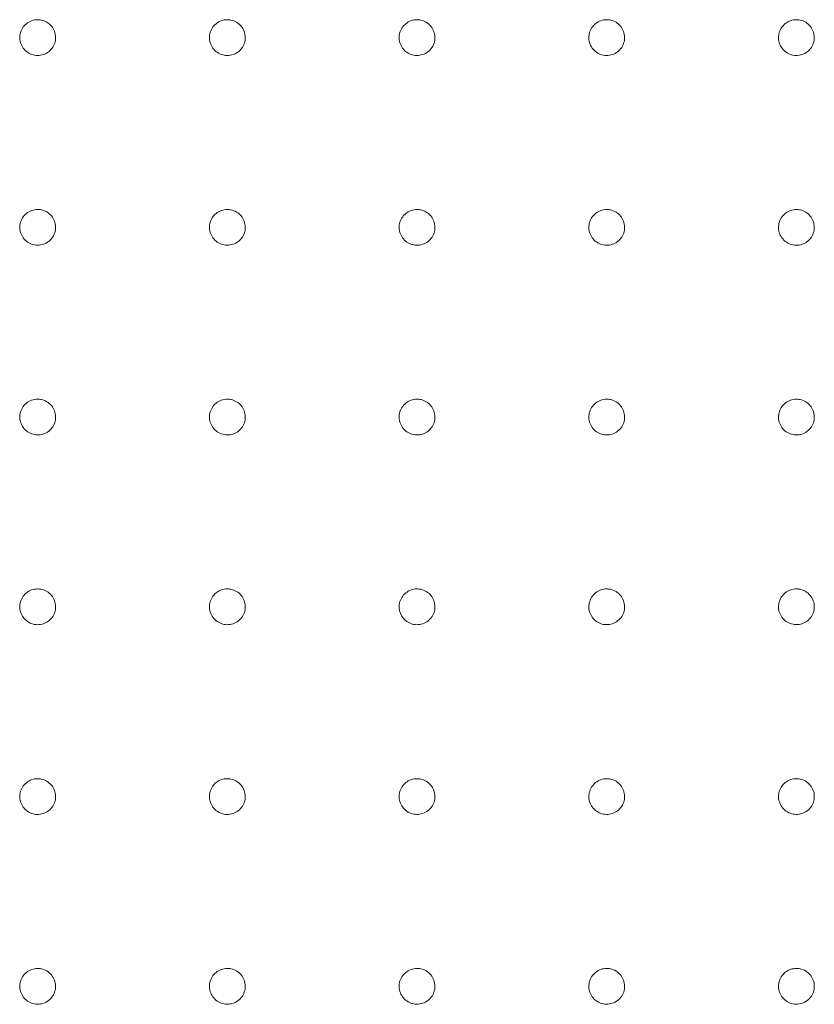
# Model space of a CAD drawing. Units: millimetres. Extents: x 99 to 2345, y 120 to 1500.
# Drawn here: x 425 to 550, y 587 to 743 of the extents above; entities that cross this region are included whole.
import ezdxf

# ---------------------------------------------------------------- set-up
doc = ezdxf.new("R2010")
doc.units = ezdxf.units.MM
doc.layers.add('1', color=7, linetype='Continuous', true_color=0xffffff)

msp = doc.modelspace()

# ---------------------------------------------------------------- linework, layer by layer
at = {"layer": '1', "color": 9, "linetype": 'Continuous', "lineweight": 18}
for points, knots in [([(427.61, 742.62), (427.3, 742.62), (426.98, 742.56), (426.38, 742.34), (426.1, 742.18), (425.61, 741.78), (425.39, 741.54), (425.06, 741), (424.94, 740.7), (424.81, 740.08), (424.8, 739.75), (424.88, 739.13), (424.97, 738.82), (425.25, 738.25), (425.45, 737.99), (425.9, 737.55), (426.17, 737.36), (426.74, 737.1), (427.06, 737.01), (427.69, 736.95), (428.01, 736.97), (428.63, 737.12), (428.93, 737.25), (429.45, 737.6), (429.69, 737.82), (430.08, 738.32), (430.23, 738.61), (430.43, 739.21), (430.47, 739.53), (430.46, 740.17), (430.4, 740.49), (430.18, 741.08), (430.01, 741.36), (429.61, 741.85), (429.36, 742.06), (428.82, 742.38), (428.51, 742.5), (428.2, 742.56), (428.01, 742.6), (427.81, 742.62), (427.61, 742.62)], [0, 0, 0, 0, 0.053696, 0.053696, 0.107392, 0.107392, 0.161089, 0.161089, 0.214792, 0.214792, 0.268501, 0.268501, 0.322215, 0.322215, 0.375928, 0.375928, 0.429637, 0.429637, 0.483341, 0.483341, 0.537039, 0.537039, 0.590734, 0.590734, 0.644431, 0.644431, 0.698132, 0.698132, 0.75184, 0.75184, 0.805552, 0.805552, 0.859265, 0.859265, 0.912976, 0.912976, 0.966682, 0.966682, 0.966682, 1, 1, 1, 1]), ([(457.61, 742.62), (457.3, 742.62), (456.97, 742.56), (456.38, 742.35), (456.1, 742.19), (455.6, 741.79), (455.39, 741.55), (455.06, 741.01), (454.94, 740.7), (454.8, 740.09), (454.79, 739.76), (454.86, 739.13), (454.96, 738.82), (455.24, 738.26), (455.43, 737.99), (455.88, 737.55), (456.15, 737.37), (456.73, 737.1), (457.04, 737.01), (457.67, 736.95), (457.99, 736.97), (458.61, 737.12), (458.91, 737.25), (459.44, 737.59), (459.68, 737.81), (460.06, 738.32), (460.22, 738.6), (460.42, 739.2), (460.46, 739.52), (460.45, 740.16), (460.39, 740.48), (460.17, 741.07), (460.01, 741.35), (459.61, 741.84), (459.36, 742.05), (458.82, 742.38), (458.51, 742.5), (458.2, 742.56), (458.01, 742.6), (457.81, 742.62), (457.61, 742.62)], [0, 0, 0, 0, 0.053697, 0.053697, 0.107395, 0.107395, 0.161093, 0.161093, 0.214796, 0.214796, 0.268503, 0.268503, 0.322214, 0.322214, 0.375926, 0.375926, 0.429635, 0.429635, 0.48334, 0.48334, 0.53704, 0.53704, 0.590737, 0.590737, 0.644435, 0.644435, 0.698136, 0.698136, 0.751842, 0.751842, 0.805552, 0.805552, 0.859264, 0.859264, 0.912974, 0.912974, 0.96668, 0.96668, 0.96668, 1, 1, 1, 1]), ([(487.61, 742.62), (487.3, 742.62), (486.97, 742.56), (486.38, 742.35), (486.09, 742.19), (485.6, 741.79), (485.39, 741.55), (485.05, 741.01), (484.93, 740.71), (484.79, 740.09), (484.78, 739.77), (484.85, 739.14), (484.95, 738.83), (485.23, 738.26), (485.42, 738), (485.87, 737.55), (486.14, 737.37), (486.71, 737.1), (487.02, 737.01), (487.65, 736.95), (487.98, 736.97), (488.59, 737.12), (488.89, 737.25), (489.42, 737.59), (489.66, 737.81), (490.05, 738.31), (490.21, 738.59), (490.41, 739.19), (490.46, 739.52), (490.45, 740.15), (490.39, 740.47), (490.17, 741.06), (490.01, 741.34), (489.6, 741.83), (489.36, 742.05), (488.82, 742.37), (488.51, 742.49), (488.2, 742.56), (488.01, 742.6), (487.81, 742.62), (487.61, 742.62)], [0, 0, 0, 0, 0.053699, 0.053699, 0.107397, 0.107397, 0.161096, 0.161096, 0.214798, 0.214798, 0.268505, 0.268505, 0.322214, 0.322214, 0.375925, 0.375925, 0.429634, 0.429634, 0.483339, 0.483339, 0.53704, 0.53704, 0.590739, 0.590739, 0.644438, 0.644438, 0.698139, 0.698139, 0.751844, 0.751844, 0.805552, 0.805552, 0.859263, 0.859263, 0.912972, 0.912972, 0.966679, 0.966679, 0.966679, 1, 1, 1, 1]), ([(517.61, 742.62), (517.3, 742.62), (516.97, 742.56), (516.38, 742.35), (516.09, 742.19), (515.6, 741.8), (515.38, 741.55), (515.05, 741.02), (514.92, 740.72), (514.79, 740.1), (514.77, 739.77), (514.84, 739.15), (514.94, 738.83), (515.21, 738.27), (515.4, 738), (515.85, 737.56), (516.12, 737.37), (516.69, 737.1), (517.01, 737.01), (517.64, 736.95), (517.96, 736.97), (518.58, 737.11), (518.88, 737.24), (519.41, 737.58), (519.65, 737.8), (520.04, 738.3), (520.19, 738.59), (520.4, 739.19), (520.45, 739.51), (520.44, 740.14), (520.38, 740.46), (520.16, 741.06), (520, 741.34), (519.6, 741.83), (519.36, 742.04), (518.82, 742.37), (518.51, 742.49), (518.2, 742.56), (518.01, 742.6), (517.81, 742.62), (517.61, 742.62)], [0, 0, 0, 0, 0.053699, 0.053699, 0.107399, 0.107399, 0.161098, 0.161098, 0.2148, 0.2148, 0.268506, 0.268506, 0.322214, 0.322214, 0.375924, 0.375924, 0.429632, 0.429632, 0.483338, 0.483338, 0.53704, 0.53704, 0.59074, 0.59074, 0.64444, 0.64444, 0.698141, 0.698141, 0.751845, 0.751845, 0.805553, 0.805553, 0.859262, 0.859262, 0.912971, 0.912971, 0.966678, 0.966678, 0.966678, 1, 1, 1, 1]), ([(547.61, 742.62), (547.3, 742.62), (546.97, 742.56), (546.38, 742.35), (546.09, 742.2), (545.6, 741.8), (545.38, 741.56), (545.04, 741.02), (544.92, 740.72), (544.78, 740.11), (544.76, 739.78), (544.83, 739.15), (544.93, 738.84), (545.2, 738.27), (545.39, 738.01), (545.84, 737.56), (546.11, 737.37), (546.68, 737.1), (546.99, 737.01), (547.62, 736.95), (547.95, 736.97), (548.56, 737.11), (548.86, 737.24), (549.4, 737.58), (549.64, 737.8), (550.03, 738.29), (550.18, 738.58), (550.39, 739.18), (550.44, 739.5), (550.43, 740.13), (550.38, 740.45), (550.16, 741.05), (550, 741.33), (549.6, 741.82), (549.35, 742.04), (548.81, 742.37), (548.51, 742.49), (548.2, 742.55), (548.01, 742.59), (547.81, 742.62), (547.61, 742.62)], [0, 0, 0, 0, 0.0537, 0.0537, 0.1074, 0.1074, 0.1611, 0.1611, 0.214802, 0.214802, 0.268506, 0.268506, 0.322214, 0.322214, 0.375923, 0.375923, 0.429631, 0.429631, 0.483338, 0.483338, 0.537041, 0.537041, 0.590741, 0.590741, 0.644441, 0.644441, 0.698142, 0.698142, 0.751846, 0.751846, 0.805553, 0.805553, 0.859261, 0.859261, 0.91297, 0.91297, 0.966677, 0.966677, 0.966677, 1, 1, 1, 1]), ([(427.61, 712.62), (427.3, 712.62), (426.98, 712.56), (426.38, 712.35), (426.1, 712.19), (425.61, 711.79), (425.39, 711.54), (425.06, 711), (424.94, 710.7), (424.81, 710.08), (424.8, 709.76), (424.88, 709.13), (424.97, 708.82), (425.26, 708.25), (425.45, 707.99), (425.9, 707.55), (426.17, 707.36), (426.75, 707.1), (427.06, 707.01), (427.69, 706.95), (428.01, 706.98), (428.63, 707.13), (428.93, 707.26), (429.46, 707.6), (429.69, 707.82), (430.08, 708.33), (430.23, 708.61), (430.43, 709.22), (430.47, 709.54), (430.46, 710.17), (430.4, 710.49), (430.18, 711.08), (430.01, 711.36), (429.61, 711.85), (429.36, 712.06), (428.82, 712.38), (428.51, 712.5), (428.2, 712.57), (428.01, 712.6), (427.81, 712.62), (427.61, 712.62)], [0, 0, 0, 0, 0.053697, 0.053697, 0.107394, 0.107394, 0.161093, 0.161093, 0.214798, 0.214798, 0.268509, 0.268509, 0.322222, 0.322222, 0.375934, 0.375934, 0.429642, 0.429642, 0.483343, 0.483343, 0.53704, 0.53704, 0.590736, 0.590736, 0.644435, 0.644435, 0.698138, 0.698138, 0.751847, 0.751847, 0.805559, 0.805559, 0.859272, 0.859272, 0.912981, 0.912981, 0.966685, 0.966685, 0.966685, 1, 1, 1, 1]), ([(457.61, 712.62), (457.3, 712.62), (456.97, 712.56), (456.38, 712.35), (456.1, 712.19), (455.6, 711.79), (455.39, 711.55), (455.06, 711.01), (454.94, 710.71), (454.8, 710.09), (454.79, 709.77), (454.87, 709.14), (454.96, 708.83), (455.24, 708.26), (455.43, 708), (455.89, 707.55), (456.15, 707.37), (456.73, 707.1), (457.04, 707.02), (457.67, 706.95), (458, 706.98), (458.61, 707.13), (458.91, 707.25), (459.44, 707.6), (459.68, 707.82), (460.07, 708.32), (460.22, 708.61), (460.42, 709.21), (460.47, 709.53), (460.45, 710.16), (460.39, 710.48), (460.17, 711.07), (460.01, 711.36), (459.61, 711.84), (459.36, 712.05), (458.82, 712.38), (458.51, 712.5), (458.2, 712.56), (458.01, 712.6), (457.81, 712.62), (457.61, 712.62)], [0, 0, 0, 0, 0.053698, 0.053698, 0.107397, 0.107397, 0.161096, 0.161096, 0.214801, 0.214801, 0.268509, 0.268509, 0.32222, 0.32222, 0.375931, 0.375931, 0.429639, 0.429639, 0.483342, 0.483342, 0.537041, 0.537041, 0.590738, 0.590738, 0.644437, 0.644437, 0.69814, 0.69814, 0.751848, 0.751848, 0.805558, 0.805558, 0.859269, 0.859269, 0.912978, 0.912978, 0.966683, 0.966683, 0.966683, 1, 1, 1, 1]), ([(487.61, 712.62), (487.3, 712.62), (486.97, 712.56), (486.38, 712.35), (486.09, 712.19), (485.6, 711.8), (485.39, 711.55), (485.05, 711.02), (484.93, 710.71), (484.79, 710.1), (484.78, 709.77), (484.85, 709.14), (484.95, 708.83), (485.23, 708.26), (485.42, 708), (485.87, 707.56), (486.14, 707.37), (486.71, 707.1), (487.02, 707.02), (487.65, 706.95), (487.98, 706.97), (488.59, 707.12), (488.89, 707.25), (489.43, 707.59), (489.67, 707.81), (490.05, 708.31), (490.21, 708.6), (490.41, 709.2), (490.46, 709.52), (490.45, 710.15), (490.39, 710.47), (490.17, 711.07), (490.01, 711.35), (489.6, 711.84), (489.36, 712.05), (488.82, 712.38), (488.51, 712.5), (488.2, 712.56), (488.01, 712.6), (487.81, 712.62), (487.61, 712.62)], [0, 0, 0, 0, 0.053699, 0.053699, 0.107399, 0.107399, 0.161099, 0.161099, 0.214802, 0.214802, 0.268509, 0.268509, 0.322219, 0.322219, 0.375929, 0.375929, 0.429636, 0.429636, 0.48334, 0.48334, 0.537041, 0.537041, 0.59074, 0.59074, 0.64444, 0.64444, 0.698142, 0.698142, 0.751848, 0.751848, 0.805557, 0.805557, 0.859267, 0.859267, 0.912975, 0.912975, 0.966681, 0.966681, 0.966681, 1, 1, 1, 1]), ([(517.61, 712.62), (517.3, 712.62), (516.97, 712.57), (516.38, 712.36), (516.09, 712.2), (515.6, 711.8), (515.38, 711.56), (515.05, 711.02), (514.93, 710.72), (514.79, 710.1), (514.77, 709.78), (514.85, 709.15), (514.94, 708.84), (515.22, 708.27), (515.41, 708.01), (515.86, 707.56), (516.12, 707.38), (516.7, 707.1), (517.01, 707.02), (517.64, 706.95), (517.96, 706.97), (518.58, 707.12), (518.88, 707.25), (519.41, 707.59), (519.65, 707.81), (520.04, 708.31), (520.2, 708.59), (520.4, 709.19), (520.45, 709.51), (520.44, 710.15), (520.38, 710.47), (520.16, 711.06), (520, 711.34), (519.6, 711.83), (519.36, 712.05), (518.82, 712.37), (518.51, 712.49), (518.2, 712.56), (518.01, 712.6), (517.81, 712.62), (517.61, 712.62)], [0, 0, 0, 0, 0.0537, 0.0537, 0.1074, 0.1074, 0.1611, 0.1611, 0.214803, 0.214803, 0.268509, 0.268509, 0.322218, 0.322218, 0.375927, 0.375927, 0.429634, 0.429634, 0.483339, 0.483339, 0.537041, 0.537041, 0.590741, 0.590741, 0.644441, 0.644441, 0.698143, 0.698143, 0.751848, 0.751848, 0.805556, 0.805556, 0.859265, 0.859265, 0.912973, 0.912973, 0.966679, 0.966679, 0.966679, 1, 1, 1, 1]), ([(547.61, 712.62), (547.3, 712.62), (546.97, 712.57), (546.38, 712.36), (546.09, 712.2), (545.6, 711.81), (545.38, 711.56), (545.04, 711.03), (544.92, 710.73), (544.78, 710.11), (544.76, 709.78), (544.84, 709.16), (544.93, 708.84), (545.2, 708.27), (545.39, 708.01), (545.84, 707.56), (546.11, 707.38), (546.68, 707.11), (546.99, 707.02), (547.62, 706.95), (547.95, 706.97), (548.57, 707.12), (548.86, 707.24), (549.4, 707.58), (549.64, 707.8), (550.03, 708.3), (550.18, 708.59), (550.39, 709.18), (550.44, 709.51), (550.43, 710.14), (550.38, 710.46), (550.16, 711.05), (550, 711.34), (549.6, 711.83), (549.35, 712.04), (548.81, 712.37), (548.51, 712.49), (548.2, 712.56), (548.01, 712.6), (547.81, 712.62), (547.61, 712.62)], [0, 0, 0, 0, 0.0537, 0.0537, 0.107401, 0.107401, 0.161101, 0.161101, 0.214804, 0.214804, 0.268509, 0.268509, 0.322216, 0.322216, 0.375925, 0.375925, 0.429633, 0.429633, 0.483338, 0.483338, 0.537041, 0.537041, 0.590742, 0.590742, 0.644442, 0.644442, 0.698144, 0.698144, 0.751848, 0.751848, 0.805555, 0.805555, 0.859263, 0.859263, 0.912972, 0.912972, 0.966678, 0.966678, 0.966678, 1, 1, 1, 1]), ([(427.61, 682.62), (427.3, 682.62), (426.98, 682.56), (426.38, 682.35), (426.1, 682.19), (425.61, 681.79), (425.39, 681.54), (425.06, 681.01), (424.94, 680.7), (424.81, 680.09), (424.8, 679.76), (424.88, 679.13), (424.97, 678.82), (425.25, 678.26), (425.45, 677.99), (425.9, 677.55), (426.17, 677.37), (426.74, 677.1), (427.06, 677.02), (427.69, 676.96), (428.01, 676.98), (428.63, 677.13), (428.93, 677.26), (429.45, 677.61), (429.69, 677.83), (430.08, 678.33), (430.23, 678.62), (430.43, 679.22), (430.47, 679.54), (430.46, 680.17), (430.4, 680.49), (430.18, 681.08), (430.01, 681.36), (429.61, 681.85), (429.36, 682.06), (428.82, 682.39), (428.51, 682.5), (428.2, 682.57), (428.01, 682.61), (427.81, 682.63), (427.61, 682.62)], [0, 0, 0, 0, 0.053698, 0.053698, 0.107396, 0.107396, 0.161098, 0.161098, 0.214805, 0.214805, 0.268517, 0.268517, 0.32223, 0.32223, 0.375941, 0.375941, 0.429646, 0.429646, 0.483346, 0.483346, 0.537042, 0.537042, 0.590738, 0.590738, 0.644438, 0.644438, 0.698143, 0.698143, 0.751854, 0.751854, 0.805567, 0.805567, 0.859279, 0.859279, 0.912986, 0.912986, 0.966688, 0.966688, 0.966688, 1, 1, 1, 1]), ([(457.61, 682.63), (457.3, 682.62), (456.97, 682.57), (456.38, 682.35), (456.1, 682.19), (455.6, 681.8), (455.39, 681.55), (455.06, 681.01), (454.94, 680.71), (454.8, 680.09), (454.79, 679.77), (454.87, 679.14), (454.96, 678.83), (455.24, 678.26), (455.43, 678), (455.89, 677.56), (456.15, 677.37), (456.73, 677.11), (457.04, 677.02), (457.67, 676.96), (458, 676.98), (458.61, 677.13), (458.91, 677.26), (459.44, 677.6), (459.68, 677.82), (460.07, 678.32), (460.22, 678.61), (460.42, 679.21), (460.47, 679.53), (460.45, 680.16), (460.39, 680.48), (460.17, 681.08), (460.01, 681.36), (459.61, 681.85), (459.36, 682.06), (458.82, 682.38), (458.51, 682.5), (458.2, 682.57), (458.01, 682.61), (457.81, 682.63), (457.61, 682.63)], [0, 0, 0, 0, 0.053699, 0.053699, 0.107398, 0.107398, 0.1611, 0.1611, 0.214805, 0.214805, 0.268515, 0.268515, 0.322226, 0.322226, 0.375936, 0.375936, 0.429642, 0.429642, 0.483344, 0.483344, 0.537042, 0.537042, 0.59074, 0.59074, 0.64444, 0.64444, 0.698145, 0.698145, 0.751853, 0.751853, 0.805564, 0.805564, 0.859274, 0.859274, 0.912982, 0.912982, 0.966685, 0.966685, 0.966685, 1, 1, 1, 1]), ([(487.61, 682.63), (487.3, 682.62), (486.97, 682.57), (486.38, 682.36), (486.09, 682.2), (485.6, 681.8), (485.39, 681.56), (485.05, 681.02), (484.93, 680.72), (484.79, 680.1), (484.78, 679.78), (484.86, 679.15), (484.95, 678.84), (485.23, 678.27), (485.42, 678), (485.87, 677.56), (486.14, 677.38), (486.71, 677.11), (487.03, 677.02), (487.66, 676.96), (487.98, 676.98), (488.6, 677.13), (488.89, 677.25), (489.43, 677.6), (489.67, 677.82), (490.05, 678.32), (490.21, 678.6), (490.41, 679.2), (490.46, 679.53), (490.45, 680.16), (490.39, 680.48), (490.17, 681.07), (490.01, 681.35), (489.6, 681.84), (489.36, 682.05), (488.82, 682.38), (488.51, 682.5), (488.2, 682.57), (488.01, 682.61), (487.81, 682.63), (487.61, 682.63)], [0, 0, 0, 0, 0.0537, 0.0537, 0.1074, 0.1074, 0.161101, 0.161101, 0.214806, 0.214806, 0.268514, 0.268514, 0.322223, 0.322223, 0.375933, 0.375933, 0.429639, 0.429639, 0.483342, 0.483342, 0.537042, 0.537042, 0.590741, 0.590741, 0.644442, 0.644442, 0.698145, 0.698145, 0.751852, 0.751852, 0.805562, 0.805562, 0.859271, 0.859271, 0.912978, 0.912978, 0.966683, 0.966683, 0.966683, 1, 1, 1, 1]), ([(517.61, 682.62), (517.3, 682.62), (516.97, 682.57), (516.38, 682.36), (516.09, 682.2), (515.6, 681.81), (515.38, 681.56), (515.05, 681.03), (514.93, 680.72), (514.79, 680.11), (514.77, 679.78), (514.85, 679.15), (514.94, 678.84), (515.22, 678.27), (515.41, 678.01), (515.86, 677.57), (516.12, 677.38), (516.7, 677.11), (517.01, 677.02), (517.64, 676.96), (517.96, 676.98), (518.58, 677.12), (518.88, 677.25), (519.41, 677.59), (519.65, 677.81), (520.04, 678.31), (520.2, 678.6), (520.4, 679.2), (520.45, 679.52), (520.44, 680.15), (520.38, 680.47), (520.17, 681.06), (520, 681.35), (519.6, 681.84), (519.36, 682.05), (518.82, 682.38), (518.51, 682.5), (518.2, 682.56), (518.01, 682.6), (517.81, 682.63), (517.61, 682.62)], [0, 0, 0, 0, 0.0537, 0.0537, 0.107401, 0.107401, 0.161102, 0.161102, 0.214806, 0.214806, 0.268512, 0.268512, 0.322221, 0.322221, 0.375929, 0.375929, 0.429636, 0.429636, 0.48334, 0.48334, 0.537042, 0.537042, 0.590742, 0.590742, 0.644443, 0.644443, 0.698146, 0.698146, 0.751851, 0.751851, 0.805559, 0.805559, 0.859268, 0.859268, 0.912976, 0.912976, 0.966681, 0.966681, 0.966681, 1, 1, 1, 1]), ([(547.61, 682.62), (547.3, 682.62), (546.97, 682.57), (546.38, 682.36), (546.09, 682.2), (545.6, 681.81), (545.38, 681.57), (545.04, 681.03), (544.92, 680.73), (544.78, 680.11), (544.76, 679.79), (544.84, 679.16), (544.93, 678.85), (545.21, 678.28), (545.39, 678.01), (545.84, 677.57), (546.11, 677.38), (546.68, 677.11), (547, 677.02), (547.63, 676.96), (547.95, 676.98), (548.57, 677.12), (548.87, 677.25), (549.4, 677.59), (549.64, 677.81), (550.03, 678.31), (550.19, 678.59), (550.39, 679.19), (550.44, 679.51), (550.43, 680.14), (550.38, 680.46), (550.16, 681.06), (550, 681.34), (549.6, 681.83), (549.35, 682.05), (548.81, 682.37), (548.51, 682.5), (548.2, 682.56), (548.01, 682.6), (547.81, 682.62), (547.61, 682.62)], [0, 0, 0, 0, 0.053701, 0.053701, 0.107401, 0.107401, 0.161102, 0.161102, 0.214805, 0.214805, 0.268511, 0.268511, 0.322218, 0.322218, 0.375927, 0.375927, 0.429634, 0.429634, 0.483339, 0.483339, 0.537042, 0.537042, 0.590743, 0.590743, 0.644443, 0.644443, 0.698146, 0.698146, 0.75185, 0.75185, 0.805557, 0.805557, 0.859265, 0.859265, 0.912973, 0.912973, 0.966679, 0.966679, 0.966679, 1, 1, 1, 1]), ([(427.61, 652.63), (427.3, 652.62), (426.98, 652.57), (426.38, 652.35), (426.1, 652.19), (425.61, 651.79), (425.39, 651.55), (425.06, 651.01), (424.94, 650.71), (424.81, 650.09), (424.8, 649.76), (424.88, 649.14), (424.97, 648.82), (425.25, 648.26), (425.45, 648), (425.9, 647.56), (426.17, 647.37), (426.74, 647.11), (427.06, 647.02), (427.69, 646.96), (428.01, 646.98), (428.63, 647.13), (428.92, 647.26), (429.45, 647.61), (429.69, 647.83), (430.08, 648.33), (430.23, 648.62), (430.43, 649.22), (430.47, 649.54), (430.46, 650.17), (430.4, 650.49), (430.18, 651.08), (430.01, 651.37), (429.61, 651.85), (429.36, 652.06), (428.82, 652.39), (428.51, 652.51), (428.2, 652.57), (428.01, 652.61), (427.81, 652.63), (427.61, 652.63)], [0, 0, 0, 0, 0.053699, 0.053699, 0.107398, 0.107398, 0.161101, 0.161101, 0.21481, 0.21481, 0.268524, 0.268524, 0.322238, 0.322238, 0.375948, 0.375948, 0.429651, 0.429651, 0.483349, 0.483349, 0.537043, 0.537043, 0.590739, 0.590739, 0.644441, 0.644441, 0.698148, 0.698148, 0.751861, 0.751861, 0.805575, 0.805575, 0.859286, 0.859286, 0.912992, 0.912992, 0.966691, 0.966691, 0.966691, 1, 1, 1, 1]), ([(457.61, 652.63), (457.3, 652.63), (456.97, 652.57), (456.38, 652.36), (456.1, 652.2), (455.6, 651.8), (455.39, 651.55), (455.06, 651.02), (454.94, 650.71), (454.8, 650.1), (454.79, 649.77), (454.86, 649.14), (454.96, 648.83), (455.24, 648.27), (455.43, 648), (455.88, 647.56), (456.15, 647.38), (456.73, 647.11), (457.04, 647.02), (457.67, 646.96), (457.99, 646.98), (458.61, 647.13), (458.91, 647.26), (459.44, 647.61), (459.68, 647.83), (460.06, 648.33), (460.22, 648.61), (460.42, 649.21), (460.46, 649.53), (460.45, 650.17), (460.39, 650.49), (460.17, 651.08), (460.01, 651.36), (459.61, 651.85), (459.36, 652.06), (458.82, 652.39), (458.51, 652.5), (458.2, 652.57), (458.01, 652.61), (457.81, 652.63), (457.61, 652.63)], [0, 0, 0, 0, 0.0537, 0.0537, 0.107399, 0.107399, 0.161102, 0.161102, 0.214809, 0.214809, 0.26852, 0.26852, 0.322232, 0.322232, 0.375942, 0.375942, 0.429646, 0.429646, 0.483346, 0.483346, 0.537043, 0.537043, 0.590741, 0.590741, 0.644442, 0.644442, 0.698148, 0.698148, 0.751858, 0.751858, 0.80557, 0.80557, 0.85928, 0.85928, 0.912987, 0.912987, 0.966688, 0.966688, 0.966688, 1, 1, 1, 1]), ([(487.61, 652.63), (487.3, 652.63), (486.97, 652.57), (486.38, 652.36), (486.09, 652.2), (485.6, 651.8), (485.39, 651.56), (485.05, 651.02), (484.93, 650.72), (484.79, 650.1), (484.78, 649.78), (484.86, 649.15), (484.95, 648.84), (485.23, 648.27), (485.42, 648.01), (485.87, 647.57), (486.14, 647.38), (486.71, 647.11), (487.03, 647.02), (487.65, 646.96), (487.98, 646.98), (488.59, 647.13), (488.89, 647.26), (489.43, 647.6), (489.67, 647.82), (490.05, 648.32), (490.21, 648.61), (490.41, 649.21), (490.46, 649.53), (490.45, 650.16), (490.39, 650.48), (490.17, 651.07), (490.01, 651.36), (489.6, 651.84), (489.36, 652.06), (488.82, 652.38), (488.51, 652.5), (488.2, 652.57), (488.01, 652.61), (487.81, 652.63), (487.61, 652.63)], [0, 0, 0, 0, 0.0537, 0.0537, 0.1074, 0.1074, 0.161102, 0.161102, 0.214808, 0.214808, 0.268518, 0.268518, 0.322228, 0.322228, 0.375937, 0.375937, 0.429642, 0.429642, 0.483344, 0.483344, 0.537043, 0.537043, 0.590741, 0.590741, 0.644443, 0.644443, 0.698148, 0.698148, 0.751856, 0.751856, 0.805566, 0.805566, 0.859276, 0.859276, 0.912982, 0.912982, 0.966685, 0.966685, 0.966685, 1, 1, 1, 1]), ([(517.61, 652.63), (517.3, 652.63), (516.97, 652.57), (516.38, 652.36), (516.09, 652.2), (515.6, 651.81), (515.38, 651.57), (515.05, 651.03), (514.93, 650.73), (514.79, 650.11), (514.77, 649.79), (514.85, 649.16), (514.94, 648.85), (515.22, 648.28), (515.41, 648.01), (515.86, 647.57), (516.12, 647.38), (516.7, 647.11), (517.01, 647.03), (517.64, 646.96), (517.97, 646.98), (518.58, 647.13), (518.88, 647.26), (519.41, 647.6), (519.65, 647.82), (520.04, 648.32), (520.2, 648.6), (520.4, 649.2), (520.45, 649.52), (520.44, 650.15), (520.38, 650.47), (520.17, 651.07), (520, 651.35), (519.6, 651.84), (519.36, 652.05), (518.82, 652.38), (518.51, 652.5), (518.2, 652.57), (518.01, 652.61), (517.81, 652.63), (517.61, 652.63)], [0, 0, 0, 0, 0.053701, 0.053701, 0.107401, 0.107401, 0.161103, 0.161103, 0.214807, 0.214807, 0.268515, 0.268515, 0.322224, 0.322224, 0.375933, 0.375933, 0.429639, 0.429639, 0.483342, 0.483342, 0.537042, 0.537042, 0.590742, 0.590742, 0.644443, 0.644443, 0.698147, 0.698147, 0.751854, 0.751854, 0.805562, 0.805562, 0.859271, 0.859271, 0.912978, 0.912978, 0.966682, 0.966682, 0.966682, 1, 1, 1, 1]), ([(547.61, 652.63), (547.3, 652.63), (546.97, 652.57), (546.38, 652.36), (546.09, 652.21), (545.6, 651.81), (545.38, 651.57), (545.05, 651.03), (544.92, 650.73), (544.78, 650.12), (544.76, 649.79), (544.84, 649.16), (544.93, 648.85), (545.21, 648.28), (545.4, 648.02), (545.85, 647.57), (546.11, 647.39), (546.68, 647.12), (547, 647.03), (547.63, 646.96), (547.95, 646.98), (548.57, 647.13), (548.87, 647.25), (549.4, 647.59), (549.64, 647.81), (550.03, 648.31), (550.19, 648.6), (550.39, 649.2), (550.44, 649.52), (550.44, 650.15), (550.38, 650.47), (550.16, 651.06), (550, 651.35), (549.6, 651.84), (549.35, 652.05), (548.81, 652.38), (548.51, 652.5), (548.2, 652.57), (548.01, 652.61), (547.81, 652.63), (547.61, 652.63)], [0, 0, 0, 0, 0.053701, 0.053701, 0.107401, 0.107401, 0.161103, 0.161103, 0.214806, 0.214806, 0.268512, 0.268512, 0.32222, 0.32222, 0.375929, 0.375929, 0.429636, 0.429636, 0.48334, 0.48334, 0.537042, 0.537042, 0.590742, 0.590742, 0.644443, 0.644443, 0.698146, 0.698146, 0.751851, 0.751851, 0.805559, 0.805559, 0.859267, 0.859267, 0.912975, 0.912975, 0.96668, 0.96668, 0.96668, 1, 1, 1, 1]), ([(427.61, 622.63), (427.3, 622.62), (426.98, 622.57), (426.38, 622.35), (426.1, 622.19), (425.61, 621.79), (425.39, 621.55), (425.06, 621.01), (424.94, 620.71), (424.81, 620.09), (424.79, 619.77), (424.87, 619.14), (424.97, 618.83), (425.25, 618.26), (425.44, 618), (425.9, 617.56), (426.16, 617.37), (426.74, 617.11), (427.05, 617.02), (427.68, 616.96), (428.01, 616.98), (428.62, 617.13), (428.92, 617.26), (429.45, 617.61), (429.69, 617.83), (430.07, 618.33), (430.23, 618.62), (430.42, 619.22), (430.47, 619.54), (430.46, 620.17), (430.4, 620.49), (430.18, 621.08), (430.01, 621.37), (429.61, 621.85), (429.36, 622.06), (428.82, 622.39), (428.51, 622.51), (428.2, 622.57), (428.01, 622.61), (427.81, 622.63), (427.61, 622.63)], [0, 0, 0, 0, 0.053699, 0.053699, 0.107398, 0.107398, 0.161102, 0.161102, 0.214814, 0.214814, 0.26853, 0.26853, 0.322246, 0.322246, 0.375956, 0.375956, 0.429657, 0.429657, 0.483352, 0.483352, 0.537045, 0.537045, 0.59074, 0.59074, 0.644441, 0.644441, 0.698151, 0.698151, 0.751866, 0.751866, 0.805582, 0.805582, 0.859294, 0.859294, 0.912999, 0.912999, 0.966696, 0.966696, 0.966696, 1, 1, 1, 1]), ([(457.61, 622.63), (457.3, 622.63), (456.97, 622.57), (456.38, 622.36), (456.1, 622.2), (455.6, 621.8), (455.39, 621.56), (455.06, 621.02), (454.94, 620.72), (454.8, 620.1), (454.79, 619.77), (454.86, 619.15), (454.96, 618.84), (455.24, 618.27), (455.43, 618.01), (455.88, 617.56), (456.15, 617.38), (456.72, 617.11), (457.04, 617.02), (457.67, 616.96), (457.99, 616.98), (458.61, 617.13), (458.91, 617.26), (459.44, 617.61), (459.68, 617.83), (460.06, 618.33), (460.22, 618.61), (460.41, 619.21), (460.46, 619.54), (460.45, 620.17), (460.39, 620.49), (460.17, 621.08), (460.01, 621.36), (459.61, 621.85), (459.36, 622.06), (458.82, 622.39), (458.51, 622.51), (458.2, 622.57), (458.01, 622.61), (457.81, 622.63), (457.61, 622.63)], [0, 0, 0, 0, 0.0537, 0.0537, 0.107399, 0.107399, 0.161102, 0.161102, 0.214811, 0.214811, 0.268525, 0.268525, 0.322239, 0.322239, 0.375948, 0.375948, 0.429652, 0.429652, 0.483349, 0.483349, 0.537044, 0.537044, 0.59074, 0.59074, 0.644441, 0.644441, 0.698149, 0.698149, 0.751862, 0.751862, 0.805576, 0.805576, 0.859287, 0.859287, 0.912992, 0.912992, 0.966692, 0.966692, 0.966692, 1, 1, 1, 1]), ([(487.61, 622.63), (487.3, 622.63), (486.97, 622.57), (486.38, 622.36), (486.09, 622.2), (485.6, 621.81), (485.39, 621.56), (485.05, 621.03), (484.93, 620.72), (484.79, 620.11), (484.78, 619.78), (484.85, 619.15), (484.95, 618.84), (485.23, 618.28), (485.42, 618.01), (485.87, 617.57), (486.14, 617.38), (486.71, 617.11), (487.02, 617.03), (487.65, 616.96), (487.98, 616.99), (488.59, 617.13), (488.89, 617.26), (489.42, 617.6), (489.66, 617.82), (490.05, 618.32), (490.21, 618.61), (490.41, 619.21), (490.46, 619.53), (490.45, 620.16), (490.39, 620.48), (490.17, 621.08), (490.01, 621.36), (489.6, 621.85), (489.36, 622.06), (488.82, 622.39), (488.51, 622.51), (488.2, 622.57), (488.01, 622.61), (487.81, 622.63), (487.61, 622.63)], [0, 0, 0, 0, 0.0537, 0.0537, 0.107399, 0.107399, 0.161102, 0.161102, 0.214809, 0.214809, 0.26852, 0.26852, 0.322233, 0.322233, 0.375942, 0.375942, 0.429647, 0.429647, 0.483346, 0.483346, 0.537043, 0.537043, 0.59074, 0.59074, 0.644442, 0.644442, 0.698148, 0.698148, 0.751858, 0.751858, 0.80557, 0.80557, 0.859281, 0.859281, 0.912987, 0.912987, 0.966688, 0.966688, 0.966688, 1, 1, 1, 1]), ([(517.61, 622.63), (517.3, 622.63), (516.97, 622.58), (516.38, 622.36), (516.09, 622.21), (515.6, 621.81), (515.38, 621.57), (515.05, 621.03), (514.93, 620.73), (514.79, 620.11), (514.77, 619.79), (514.85, 619.16), (514.94, 618.85), (515.22, 618.28), (515.41, 618.02), (515.86, 617.57), (516.12, 617.39), (516.7, 617.12), (517.01, 617.03), (517.64, 616.96), (517.96, 616.99), (518.58, 617.13), (518.88, 617.26), (519.41, 617.6), (519.65, 617.82), (520.04, 618.32), (520.2, 618.6), (520.4, 619.2), (520.45, 619.53), (520.44, 620.16), (520.38, 620.48), (520.17, 621.07), (520, 621.35), (519.6, 621.84), (519.36, 622.06), (518.82, 622.38), (518.51, 622.5), (518.2, 622.57), (518.01, 622.61), (517.81, 622.63), (517.61, 622.63)], [0, 0, 0, 0, 0.0537, 0.0537, 0.107399, 0.107399, 0.161101, 0.161101, 0.214807, 0.214807, 0.268516, 0.268516, 0.322227, 0.322227, 0.375937, 0.375937, 0.429642, 0.429642, 0.483344, 0.483344, 0.537042, 0.537042, 0.590741, 0.590741, 0.644441, 0.644441, 0.698146, 0.698146, 0.751855, 0.751855, 0.805565, 0.805565, 0.859275, 0.859275, 0.912982, 0.912982, 0.966685, 0.966685, 0.966685, 1, 1, 1, 1]), ([(547.61, 622.63), (547.3, 622.63), (546.97, 622.58), (546.38, 622.37), (546.09, 622.21), (545.6, 621.82), (545.38, 621.57), (545.05, 621.04), (544.92, 620.74), (544.78, 620.12), (544.77, 619.79), (544.84, 619.17), (544.93, 618.85), (545.21, 618.29), (545.4, 618.02), (545.85, 617.58), (546.11, 617.39), (546.68, 617.12), (547, 617.03), (547.63, 616.96), (547.95, 616.98), (548.57, 617.13), (548.87, 617.26), (549.4, 617.6), (549.64, 617.82), (550.03, 618.31), (550.19, 618.6), (550.39, 619.2), (550.44, 619.52), (550.44, 620.15), (550.38, 620.47), (550.16, 621.07), (550, 621.35), (549.6, 621.84), (549.35, 622.05), (548.81, 622.38), (548.51, 622.5), (548.2, 622.57), (548.01, 622.61), (547.81, 622.63), (547.61, 622.63)], [0, 0, 0, 0, 0.0537, 0.0537, 0.107399, 0.107399, 0.1611, 0.1611, 0.214805, 0.214805, 0.268513, 0.268513, 0.322222, 0.322222, 0.375932, 0.375932, 0.429638, 0.429638, 0.483342, 0.483342, 0.537042, 0.537042, 0.590741, 0.590741, 0.644441, 0.644441, 0.698144, 0.698144, 0.751851, 0.751851, 0.805561, 0.805561, 0.85927, 0.85927, 0.912978, 0.912978, 0.966682, 0.966682, 0.966682, 1, 1, 1, 1]), ([(427.61, 592.63), (427.3, 592.62), (426.97, 592.57), (426.38, 592.35), (426.1, 592.19), (425.61, 591.8), (425.39, 591.55), (425.06, 591.01), (424.94, 590.71), (424.81, 590.09), (424.79, 589.77), (424.87, 589.14), (424.96, 588.83), (425.25, 588.26), (425.44, 588), (425.89, 587.56), (426.16, 587.37), (426.73, 587.11), (427.05, 587.02), (427.68, 586.96), (428, 586.98), (428.62, 587.13), (428.91, 587.26), (429.44, 587.61), (429.68, 587.83), (430.07, 588.33), (430.22, 588.61), (430.42, 589.21), (430.47, 589.54), (430.46, 590.17), (430.4, 590.49), (430.17, 591.08), (430.01, 591.36), (429.61, 591.85), (429.36, 592.06), (428.82, 592.39), (428.51, 592.5), (428.2, 592.57), (428.01, 592.61), (427.81, 592.63), (427.61, 592.63)], [0, 0, 0, 0, 0.053699, 0.053699, 0.107397, 0.107397, 0.161102, 0.161102, 0.214816, 0.214816, 0.268534, 0.268534, 0.322252, 0.322252, 0.375962, 0.375962, 0.429663, 0.429663, 0.483356, 0.483356, 0.537045, 0.537045, 0.590739, 0.590739, 0.644441, 0.644441, 0.698152, 0.698152, 0.75187, 0.75187, 0.805588, 0.805588, 0.859301, 0.859301, 0.913005, 0.913005, 0.9667, 0.9667, 0.9667, 1, 1, 1, 1]), ([(457.61, 592.63), (457.3, 592.63), (456.97, 592.57), (456.38, 592.36), (456.1, 592.2), (455.6, 591.8), (455.39, 591.56), (455.06, 591.02), (454.93, 590.72), (454.8, 590.1), (454.78, 589.78), (454.86, 589.15), (454.95, 588.84), (455.23, 588.27), (455.43, 588.01), (455.88, 587.56), (456.15, 587.38), (456.72, 587.11), (457.03, 587.02), (457.66, 586.96), (457.99, 586.98), (458.6, 587.13), (458.9, 587.26), (459.43, 587.6), (459.67, 587.82), (460.06, 588.32), (460.21, 588.61), (460.41, 589.21), (460.46, 589.53), (460.45, 590.17), (460.39, 590.49), (460.17, 591.08), (460.01, 591.36), (459.6, 591.85), (459.36, 592.06), (458.82, 592.39), (458.51, 592.51), (458.2, 592.57), (458.01, 592.61), (457.81, 592.63), (457.61, 592.63)], [0, 0, 0, 0, 0.053699, 0.053699, 0.107397, 0.107397, 0.1611, 0.1611, 0.214811, 0.214811, 0.268528, 0.268528, 0.322244, 0.322244, 0.375954, 0.375954, 0.429657, 0.429657, 0.483352, 0.483352, 0.537044, 0.537044, 0.590738, 0.590738, 0.644439, 0.644439, 0.698149, 0.698149, 0.751864, 0.751864, 0.80558, 0.80558, 0.859293, 0.859293, 0.912998, 0.912998, 0.966695, 0.966695, 0.966695, 1, 1, 1, 1]), ([(487.61, 592.63), (487.3, 592.63), (486.97, 592.57), (486.38, 592.36), (486.09, 592.2), (485.6, 591.81), (485.39, 591.56), (485.05, 591.03), (484.93, 590.73), (484.79, 590.11), (484.78, 589.78), (484.85, 589.16), (484.95, 588.84), (485.22, 588.28), (485.42, 588.01), (485.87, 587.57), (486.13, 587.38), (486.71, 587.11), (487.02, 587.03), (487.65, 586.96), (487.98, 586.99), (488.59, 587.13), (488.89, 587.26), (489.42, 587.6), (489.66, 587.82), (490.05, 588.32), (490.2, 588.61), (490.4, 589.21), (490.45, 589.53), (490.45, 590.16), (490.39, 590.48), (490.17, 591.08), (490.01, 591.36), (489.6, 591.85), (489.36, 592.06), (488.82, 592.39), (488.51, 592.51), (488.2, 592.57), (488.01, 592.61), (487.81, 592.63), (487.61, 592.63)], [0, 0, 0, 0, 0.053698, 0.053698, 0.107397, 0.107397, 0.161099, 0.161099, 0.214808, 0.214808, 0.268522, 0.268522, 0.322237, 0.322237, 0.375947, 0.375947, 0.429652, 0.429652, 0.483349, 0.483349, 0.537043, 0.537043, 0.590738, 0.590738, 0.644438, 0.644438, 0.698146, 0.698146, 0.751859, 0.751859, 0.805573, 0.805573, 0.859286, 0.859286, 0.912992, 0.912992, 0.966692, 0.966692, 0.966692, 1, 1, 1, 1]), ([(517.61, 592.63), (517.3, 592.63), (516.97, 592.58), (516.38, 592.37), (516.09, 592.21), (515.6, 591.81), (515.38, 591.57), (515.05, 591.03), (514.93, 590.73), (514.79, 590.11), (514.77, 589.79), (514.85, 589.16), (514.94, 588.85), (515.22, 588.28), (515.41, 588.02), (515.86, 587.57), (516.12, 587.39), (516.7, 587.12), (517.01, 587.03), (517.64, 586.96), (517.96, 586.99), (518.58, 587.13), (518.88, 587.26), (519.41, 587.6), (519.65, 587.82), (520.04, 588.32), (520.2, 588.6), (520.4, 589.2), (520.45, 589.53), (520.44, 590.16), (520.38, 590.48), (520.16, 591.07), (520, 591.35), (519.6, 591.84), (519.36, 592.06), (518.82, 592.38), (518.51, 592.5), (518.2, 592.57), (518.01, 592.61), (517.81, 592.63), (517.61, 592.63)], [0, 0, 0, 0, 0.053698, 0.053698, 0.107396, 0.107396, 0.161097, 0.161097, 0.214804, 0.214804, 0.268516, 0.268516, 0.32223, 0.32223, 0.375941, 0.375941, 0.429647, 0.429647, 0.483346, 0.483346, 0.537042, 0.537042, 0.590738, 0.590738, 0.644438, 0.644438, 0.698143, 0.698143, 0.751854, 0.751854, 0.805567, 0.805567, 0.859279, 0.859279, 0.912987, 0.912987, 0.966688, 0.966688, 0.966688, 1, 1, 1, 1]), ([(547.61, 592.63), (547.3, 592.63), (546.97, 592.58), (546.38, 592.37), (546.09, 592.21), (545.6, 591.82), (545.38, 591.57), (545.05, 591.04), (544.92, 590.74), (544.78, 590.12), (544.77, 589.8), (544.84, 589.17), (544.93, 588.86), (545.21, 588.29), (545.4, 588.02), (545.85, 587.58), (546.11, 587.39), (546.68, 587.12), (547, 587.03), (547.63, 586.97), (547.95, 586.99), (548.57, 587.13), (548.87, 587.26), (549.4, 587.6), (549.64, 587.82), (550.03, 588.31), (550.19, 588.6), (550.39, 589.2), (550.44, 589.52), (550.44, 590.15), (550.38, 590.47), (550.16, 591.07), (550, 591.35), (549.6, 591.84), (549.35, 592.05), (548.81, 592.38), (548.51, 592.5), (548.2, 592.57), (548.01, 592.61), (547.81, 592.63), (547.61, 592.63)], [0, 0, 0, 0, 0.053698, 0.053698, 0.107396, 0.107396, 0.161096, 0.161096, 0.214801, 0.214801, 0.268511, 0.268511, 0.322224, 0.322224, 0.375935, 0.375935, 0.429642, 0.429642, 0.483344, 0.483344, 0.537041, 0.537041, 0.590738, 0.590738, 0.644437, 0.644437, 0.69814, 0.69814, 0.751849, 0.751849, 0.805561, 0.805561, 0.859273, 0.859273, 0.912982, 0.912982, 0.966685, 0.966685, 0.966685, 1, 1, 1, 1])]:
    msp.add_open_spline(points, degree=3, knots=knots, dxfattribs=at)

doc.saveas('drawing.dxf')
